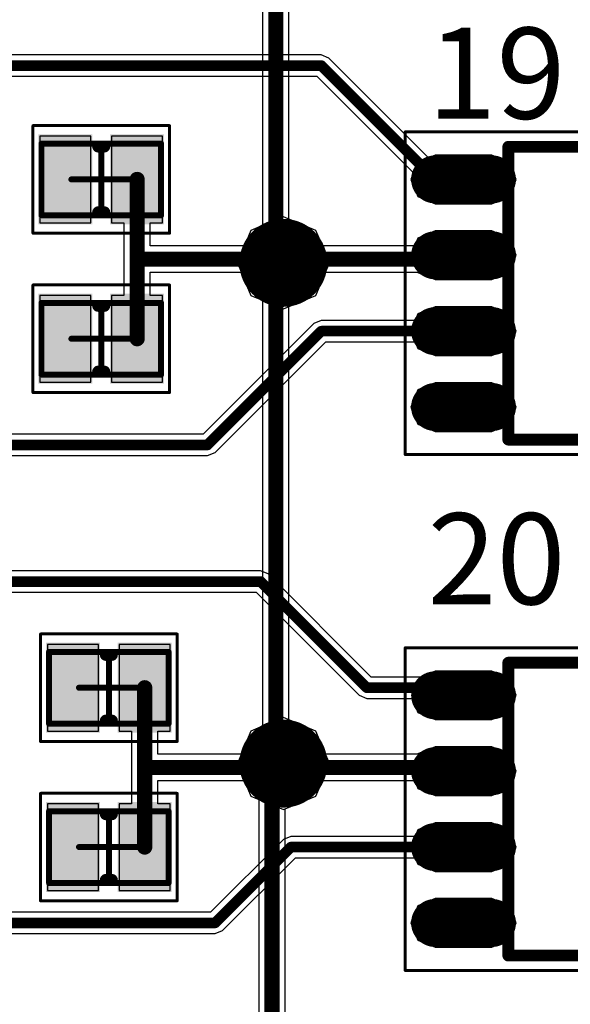
# Model space of a CAD drawing. Units: millimetres. Extents: x 67 to 176, y 11 to 117.
# Drawn here: x 85 to 94, y 58 to 75 of the extents above; entities that cross this region are included whole.
import ezdxf

# ---------------------------------------------------------------- set-up
doc = ezdxf.new("R2010")
doc.units = ezdxf.units.MM
for name, color, linetype in [('BottomLayer', 5, 'Continuous'), ('BottomSolder', 6, 'Continuous'), ('Mechanical13', 56, 'Continuous'), ('Mechanical15', 56, 'Continuous'), ('MultiLayer', 9, 'Continuous'), ('TopLayer', 1, 'Continuous'), ('TopOverlay', 2, 'Continuous'), ('TopPaste', 8, 'Continuous'), ('TopSolder', 216, 'Continuous'), ('ViaHoleLayer', 16, 'Continuous')]:
    doc.layers.add(name, color=color, linetype=linetype)

# ---------------------------------------------------------------- blocks, each defined once
blk = doc.blocks.new('TC4428_27')
at = {"layer": 'Mechanical13', "const_width": 0.1}
for points in [[(-1.95, 2.45), (-1.95, -2.45)], [(1.95, 2.45), (-1.95, 2.45)], [(1.95, 2.45), (1.95, -2.45)], [(1.95, -2.45), (-1.95, -2.45)]]:
    blk.add_lwpolyline(points, dxfattribs=at)
at = {"layer": 'Mechanical13'}
for points, const_width in [([(-1.975, 2.45, 1), (-1.925, 2.45, 1)], 0.05), ([(-1.975, 2.45, 1), (-1.925, 2.45, 1)], 0.05), ([(1.925, 2.45, 1), (1.975, 2.45, 1)], 0.05), ([(1.925, 2.45, 1), (1.975, 2.45, 1)], 0.05), ([(-0.55, 1.55, 1), (-1.55, 1.55, 1)], 0.1), ([(-1.575, 1.55, 1), (-1.525, 1.55, 1)], 0.05), ([(-0.575, 1.55, 1), (-0.525, 1.55, 1)], 0.05), ([(-1.975, -2.45, 1), (-1.925, -2.45, 1)], 0.05), ([(-1.975, -2.45, 1), (-1.925, -2.45, 1)], 0.05), ([(1.925, -2.45, 1), (1.975, -2.45, 1)], 0.05), ([(1.925, -2.45, 1), (1.975, -2.45, 1)], 0.05)]:
    blk.add_lwpolyline(points, format="xyb", close=True, dxfattribs=dict(at, const_width=const_width))
at = {"layer": 'Mechanical15'}
for points, const_width in [([(-3.675, 2.7), (-3.675, -2.7)], 0.05), ([(3.675, 2.7), (-3.675, 2.7)], 0.05), ([(3.675, 2.7), (3.675, -2.7)], 0.05), ([(0, 0.5), (0, -0.5)], 0.1), ([(0.5, 0), (-0.5, 0)], 0.1), ([(3.675, -2.7), (-3.675, -2.7)], 0.05)]:
    blk.add_lwpolyline(points, dxfattribs=dict(at, const_width=const_width))
for points, const_width in [([(-3.687, 2.7, 1), (-3.662, 2.7, 1)], 0.025), ([(-3.687, 2.7, 1), (-3.662, 2.7, 1)], 0.025), ([(3.663, 2.7, 1), (3.688, 2.7, 1)], 0.025), ([(3.663, 2.7, 1), (3.688, 2.7, 1)], 0.025), ([(-0.025, 0.5, 1), (0.025, 0.5, 1)], 0.05), ([(-0.525, 0, 1), (-0.475, 0, 1)], 0.05), ([(0.475, 0, 1), (0.525, 0, 1)], 0.05), ([(-0.025, -0.5, 1), (0.025, -0.5, 1)], 0.05), ([(-3.687, -2.7, 1), (-3.662, -2.7, 1)], 0.025), ([(-3.687, -2.7, 1), (-3.662, -2.7, 1)], 0.025), ([(3.663, -2.7, 1), (3.688, -2.7, 1)], 0.025), ([(3.663, -2.7, 1), (3.688, -2.7, 1)], 0.025)]:
    blk.add_lwpolyline(points, format="xyb", close=True, dxfattribs=dict(at, const_width=const_width))
at = {"layer": 'TopLayer', "const_width": 0.6}
for points in [[(-3.175, 1.905), (-2.225, 1.905)], [(2.225, 1.905), (3.175, 1.905)], [(-3.175, 0.635), (-2.225, 0.635)], [(2.225, 0.635), (3.175, 0.635)], [(-3.175, -0.635), (-2.225, -0.635)], [(2.225, -0.635), (3.175, -0.635)], [(-3.175, -1.905), (-2.225, -1.905)], [(2.225, -1.905), (3.175, -1.905)]]:
    blk.add_lwpolyline(points, dxfattribs=at)
at = {"layer": 'TopLayer', "const_width": 0.3}
for points in [[(-3.325, 1.905, 1), (-3.025, 1.905, 1)], [(-2.375, 1.905, 1), (-2.075, 1.905, 1)], [(2.075, 1.905, 1), (2.375, 1.905, 1)], [(3.025, 1.905, 1), (3.325, 1.905, 1)], [(-3.325, 0.635, 1), (-3.025, 0.635, 1)], [(-2.375, 0.635, 1), (-2.075, 0.635, 1)], [(2.075, 0.635, 1), (2.375, 0.635, 1)], [(3.025, 0.635, 1), (3.325, 0.635, 1)], [(-3.325, -0.635, 1), (-3.025, -0.635, 1)], [(-2.375, -0.635, 1), (-2.075, -0.635, 1)], [(2.075, -0.635, 1), (2.375, -0.635, 1)], [(3.025, -0.635, 1), (3.325, -0.635, 1)], [(-3.325, -1.905, 1), (-3.025, -1.905, 1)], [(-2.375, -1.905, 1), (-2.075, -1.905, 1)], [(2.075, -1.905, 1), (2.375, -1.905, 1)], [(3.025, -1.905, 1), (3.325, -1.905, 1)]]:
    blk.add_lwpolyline(points, format="xyb", close=True, dxfattribs=at)
at = {"layer": 'TopOverlay'}
for points, const_width in [([(-2.575, 2.755, 1), (-2.825, 2.755, 1)], 0.25), ([(-2.887, 2.755, 1), (-2.763, 2.755, 1)], 0.125), ([(-2.637, 2.755, 1), (-2.512, 2.755, 1)], 0.125), ([(-2, 2.45, 1), (-1.9, 2.45, 1)], 0.1), ([(-2, 2.45, 1), (-1.9, 2.45, 1)], 0.1), ([(1.9, 2.45, 1), (2, 2.45, 1)], 0.1), ([(1.9, 2.45, 1), (2, 2.45, 1)], 0.1), ([(-0.65, 1.45, 1), (-1.25, 1.45, 1)], 0.6), ([(-1.4, 1.45, 1), (-1.1, 1.45, 1)], 0.3), ([(-0.8, 1.45, 1), (-0.5, 1.45, 1)], 0.3), ([(-2, -2.45, 1), (-1.9, -2.45, 1)], 0.1), ([(-2, -2.45, 1), (-1.9, -2.45, 1)], 0.1), ([(1.9, -2.45, 1), (2, -2.45, 1)], 0.1), ([(1.9, -2.45, 1), (2, -2.45, 1)], 0.1)]:
    blk.add_lwpolyline(points, format="xyb", close=True, dxfattribs=dict(at, const_width=const_width))
at = {"layer": 'TopOverlay', "const_width": 0.2}
for points in [[(-1.95, 2.45), (-1.95, -2.45)], [(1.95, 2.45), (-1.95, 2.45)], [(1.95, 2.45), (1.95, -2.45)], [(1.95, -2.45), (-1.95, -2.45)]]:
    blk.add_lwpolyline(points, dxfattribs=at)
at = {"layer": 'TopPaste', "const_width": 0.6}
for points in [[(-3.175, 1.905), (-2.225, 1.905)], [(2.225, 1.905), (3.175, 1.905)], [(-3.175, 0.635), (-2.225, 0.635)], [(2.225, 0.635), (3.175, 0.635)], [(-3.175, -0.635), (-2.225, -0.635)], [(2.225, -0.635), (3.175, -0.635)], [(-3.175, -1.905), (-2.225, -1.905)], [(2.225, -1.905), (3.175, -1.905)]]:
    blk.add_lwpolyline(points, dxfattribs=at)
at = {"layer": 'TopPaste', "const_width": 0.3}
for points in [[(-3.325, 1.905, 1), (-3.025, 1.905, 1)], [(-2.375, 1.905, 1), (-2.075, 1.905, 1)], [(2.075, 1.905, 1), (2.375, 1.905, 1)], [(3.025, 1.905, 1), (3.325, 1.905, 1)], [(-3.325, 0.635, 1), (-3.025, 0.635, 1)], [(-2.375, 0.635, 1), (-2.075, 0.635, 1)], [(2.075, 0.635, 1), (2.375, 0.635, 1)], [(3.025, 0.635, 1), (3.325, 0.635, 1)], [(-3.325, -0.635, 1), (-3.025, -0.635, 1)], [(-2.375, -0.635, 1), (-2.075, -0.635, 1)], [(2.075, -0.635, 1), (2.375, -0.635, 1)], [(3.025, -0.635, 1), (3.325, -0.635, 1)], [(-3.325, -1.905, 1), (-3.025, -1.905, 1)], [(-2.375, -1.905, 1), (-2.075, -1.905, 1)], [(2.075, -1.905, 1), (2.375, -1.905, 1)], [(3.025, -1.905, 1), (3.325, -1.905, 1)]]:
    blk.add_lwpolyline(points, format="xyb", close=True, dxfattribs=at)
at = {"layer": 'TopSolder', "const_width": 0.803}
for points in [[(-3.175, 1.905), (-2.225, 1.905)], [(2.225, 1.905), (3.175, 1.905)], [(-3.175, 0.635), (-2.225, 0.635)], [(2.225, 0.635), (3.175, 0.635)], [(-3.175, -0.635), (-2.225, -0.635)], [(2.225, -0.635), (3.175, -0.635)], [(-3.175, -1.905), (-2.225, -1.905)], [(2.225, -1.905), (3.175, -1.905)]]:
    blk.add_lwpolyline(points, dxfattribs=at)
at = {"layer": 'TopSolder', "const_width": 0.402}
for points in [[(-3.376, 1.905, 1), (-2.974, 1.905, 1)], [(-2.426, 1.905, 1), (-2.024, 1.905, 1)], [(2.024, 1.905, 1), (2.426, 1.905, 1)], [(2.974, 1.905, 1), (3.376, 1.905, 1)], [(-3.376, 0.635, 1), (-2.974, 0.635, 1)], [(-2.426, 0.635, 1), (-2.024, 0.635, 1)], [(2.024, 0.635, 1), (2.426, 0.635, 1)], [(2.974, 0.635, 1), (3.376, 0.635, 1)], [(-3.376, -0.635, 1), (-2.974, -0.635, 1)], [(-2.426, -0.635, 1), (-2.024, -0.635, 1)], [(2.024, -0.635, 1), (2.426, -0.635, 1)], [(2.974, -0.635, 1), (3.376, -0.635, 1)], [(-3.376, -1.905, 1), (-2.974, -1.905, 1)], [(-2.426, -1.905, 1), (-2.024, -1.905, 1)], [(2.024, -1.905, 1), (2.426, -1.905, 1)], [(2.974, -1.905, 1), (3.376, -1.905, 1)]]:
    blk.add_lwpolyline(points, format="xyb", close=True, dxfattribs=at)
blk = doc.blocks.new('TC4428_30')
at = {"layer": 'Mechanical13', "const_width": 0.1}
for points in [[(-1.95, 2.45), (-1.95, -2.45)], [(1.95, 2.45), (-1.95, 2.45)], [(1.95, 2.45), (1.95, -2.45)], [(1.95, -2.45), (-1.95, -2.45)]]:
    blk.add_lwpolyline(points, dxfattribs=at)
at = {"layer": 'Mechanical13'}
for points, const_width in [([(-1.975, 2.45, 1), (-1.925, 2.45, 1)], 0.05), ([(-1.975, 2.45, 1), (-1.925, 2.45, 1)], 0.05), ([(1.925, 2.45, 1), (1.975, 2.45, 1)], 0.05), ([(1.925, 2.45, 1), (1.975, 2.45, 1)], 0.05), ([(-0.55, 1.55, 1), (-1.55, 1.55, 1)], 0.1), ([(-1.575, 1.55, 1), (-1.525, 1.55, 1)], 0.05), ([(-0.575, 1.55, 1), (-0.525, 1.55, 1)], 0.05), ([(-1.975, -2.45, 1), (-1.925, -2.45, 1)], 0.05), ([(-1.975, -2.45, 1), (-1.925, -2.45, 1)], 0.05), ([(1.925, -2.45, 1), (1.975, -2.45, 1)], 0.05), ([(1.925, -2.45, 1), (1.975, -2.45, 1)], 0.05)]:
    blk.add_lwpolyline(points, format="xyb", close=True, dxfattribs=dict(at, const_width=const_width))
at = {"layer": 'Mechanical15'}
for points, const_width in [([(-3.675, 2.7), (-3.675, -2.7)], 0.05), ([(3.675, 2.7), (-3.675, 2.7)], 0.05), ([(3.675, 2.7), (3.675, -2.7)], 0.05), ([(0, 0.5), (0, -0.5)], 0.1), ([(0.5, 0), (-0.5, 0)], 0.1), ([(3.675, -2.7), (-3.675, -2.7)], 0.05)]:
    blk.add_lwpolyline(points, dxfattribs=dict(at, const_width=const_width))
for points, const_width in [([(-3.687, 2.7, 1), (-3.662, 2.7, 1)], 0.025), ([(-3.687, 2.7, 1), (-3.662, 2.7, 1)], 0.025), ([(3.663, 2.7, 1), (3.688, 2.7, 1)], 0.025), ([(3.663, 2.7, 1), (3.688, 2.7, 1)], 0.025), ([(-0.025, 0.5, 1), (0.025, 0.5, 1)], 0.05), ([(-0.525, 0, 1), (-0.475, 0, 1)], 0.05), ([(0.475, 0, 1), (0.525, 0, 1)], 0.05), ([(-0.025, -0.5, 1), (0.025, -0.5, 1)], 0.05), ([(-3.687, -2.7, 1), (-3.662, -2.7, 1)], 0.025), ([(-3.687, -2.7, 1), (-3.662, -2.7, 1)], 0.025), ([(3.663, -2.7, 1), (3.688, -2.7, 1)], 0.025), ([(3.663, -2.7, 1), (3.688, -2.7, 1)], 0.025)]:
    blk.add_lwpolyline(points, format="xyb", close=True, dxfattribs=dict(at, const_width=const_width))
at = {"layer": 'TopLayer', "const_width": 0.6}
for points in [[(-3.175, 1.905), (-2.225, 1.905)], [(2.225, 1.905), (3.175, 1.905)], [(-3.175, 0.635), (-2.225, 0.635)], [(2.225, 0.635), (3.175, 0.635)], [(-3.175, -0.635), (-2.225, -0.635)], [(2.225, -0.635), (3.175, -0.635)], [(-3.175, -1.905), (-2.225, -1.905)], [(2.225, -1.905), (3.175, -1.905)]]:
    blk.add_lwpolyline(points, dxfattribs=at)
at = {"layer": 'TopLayer', "const_width": 0.3}
for points in [[(-3.325, 1.905, 1), (-3.025, 1.905, 1)], [(-2.375, 1.905, 1), (-2.075, 1.905, 1)], [(2.075, 1.905, 1), (2.375, 1.905, 1)], [(3.025, 1.905, 1), (3.325, 1.905, 1)], [(-3.325, 0.635, 1), (-3.025, 0.635, 1)], [(-2.375, 0.635, 1), (-2.075, 0.635, 1)], [(2.075, 0.635, 1), (2.375, 0.635, 1)], [(3.025, 0.635, 1), (3.325, 0.635, 1)], [(-3.325, -0.635, 1), (-3.025, -0.635, 1)], [(-2.375, -0.635, 1), (-2.075, -0.635, 1)], [(2.075, -0.635, 1), (2.375, -0.635, 1)], [(3.025, -0.635, 1), (3.325, -0.635, 1)], [(-3.325, -1.905, 1), (-3.025, -1.905, 1)], [(-2.375, -1.905, 1), (-2.075, -1.905, 1)], [(2.075, -1.905, 1), (2.375, -1.905, 1)], [(3.025, -1.905, 1), (3.325, -1.905, 1)]]:
    blk.add_lwpolyline(points, format="xyb", close=True, dxfattribs=at)
at = {"layer": 'TopOverlay'}
for points, const_width in [([(-2.575, 2.755, 1), (-2.825, 2.755, 1)], 0.25), ([(-2.887, 2.755, 1), (-2.763, 2.755, 1)], 0.125), ([(-2.637, 2.755, 1), (-2.512, 2.755, 1)], 0.125), ([(-2, 2.45, 1), (-1.9, 2.45, 1)], 0.1), ([(-2, 2.45, 1), (-1.9, 2.45, 1)], 0.1), ([(1.9, 2.45, 1), (2, 2.45, 1)], 0.1), ([(1.9, 2.45, 1), (2, 2.45, 1)], 0.1), ([(-0.65, 1.45, 1), (-1.25, 1.45, 1)], 0.6), ([(-1.4, 1.45, 1), (-1.1, 1.45, 1)], 0.3), ([(-0.8, 1.45, 1), (-0.5, 1.45, 1)], 0.3), ([(-2, -2.45, 1), (-1.9, -2.45, 1)], 0.1), ([(-2, -2.45, 1), (-1.9, -2.45, 1)], 0.1), ([(1.9, -2.45, 1), (2, -2.45, 1)], 0.1), ([(1.9, -2.45, 1), (2, -2.45, 1)], 0.1)]:
    blk.add_lwpolyline(points, format="xyb", close=True, dxfattribs=dict(at, const_width=const_width))
at = {"layer": 'TopOverlay', "const_width": 0.2}
for points in [[(-1.95, 2.45), (-1.95, -2.45)], [(1.95, 2.45), (-1.95, 2.45)], [(1.95, 2.45), (1.95, -2.45)], [(1.95, -2.45), (-1.95, -2.45)]]:
    blk.add_lwpolyline(points, dxfattribs=at)
at = {"layer": 'TopPaste', "const_width": 0.6}
for points in [[(-3.175, 1.905), (-2.225, 1.905)], [(2.225, 1.905), (3.175, 1.905)], [(-3.175, 0.635), (-2.225, 0.635)], [(2.225, 0.635), (3.175, 0.635)], [(-3.175, -0.635), (-2.225, -0.635)], [(2.225, -0.635), (3.175, -0.635)], [(-3.175, -1.905), (-2.225, -1.905)], [(2.225, -1.905), (3.175, -1.905)]]:
    blk.add_lwpolyline(points, dxfattribs=at)
at = {"layer": 'TopPaste', "const_width": 0.3}
for points in [[(-3.325, 1.905, 1), (-3.025, 1.905, 1)], [(-2.375, 1.905, 1), (-2.075, 1.905, 1)], [(2.075, 1.905, 1), (2.375, 1.905, 1)], [(3.025, 1.905, 1), (3.325, 1.905, 1)], [(-3.325, 0.635, 1), (-3.025, 0.635, 1)], [(-2.375, 0.635, 1), (-2.075, 0.635, 1)], [(2.075, 0.635, 1), (2.375, 0.635, 1)], [(3.025, 0.635, 1), (3.325, 0.635, 1)], [(-3.325, -0.635, 1), (-3.025, -0.635, 1)], [(-2.375, -0.635, 1), (-2.075, -0.635, 1)], [(2.075, -0.635, 1), (2.375, -0.635, 1)], [(3.025, -0.635, 1), (3.325, -0.635, 1)], [(-3.325, -1.905, 1), (-3.025, -1.905, 1)], [(-2.375, -1.905, 1), (-2.075, -1.905, 1)], [(2.075, -1.905, 1), (2.375, -1.905, 1)], [(3.025, -1.905, 1), (3.325, -1.905, 1)]]:
    blk.add_lwpolyline(points, format="xyb", close=True, dxfattribs=at)
at = {"layer": 'TopSolder', "const_width": 0.803}
for points in [[(-3.175, 1.905), (-2.225, 1.905)], [(2.225, 1.905), (3.175, 1.905)], [(-3.175, 0.635), (-2.225, 0.635)], [(2.225, 0.635), (3.175, 0.635)], [(-3.175, -0.635), (-2.225, -0.635)], [(2.225, -0.635), (3.175, -0.635)], [(-3.175, -1.905), (-2.225, -1.905)], [(2.225, -1.905), (3.175, -1.905)]]:
    blk.add_lwpolyline(points, dxfattribs=at)
at = {"layer": 'TopSolder', "const_width": 0.402}
for points in [[(-3.376, 1.905, 1), (-2.974, 1.905, 1)], [(-2.426, 1.905, 1), (-2.024, 1.905, 1)], [(2.024, 1.905, 1), (2.426, 1.905, 1)], [(2.974, 1.905, 1), (3.376, 1.905, 1)], [(-3.376, 0.635, 1), (-2.974, 0.635, 1)], [(-2.426, 0.635, 1), (-2.024, 0.635, 1)], [(2.024, 0.635, 1), (2.426, 0.635, 1)], [(2.974, 0.635, 1), (3.376, 0.635, 1)], [(-3.376, -0.635, 1), (-2.974, -0.635, 1)], [(-2.426, -0.635, 1), (-2.024, -0.635, 1)], [(2.024, -0.635, 1), (2.426, -0.635, 1)], [(2.974, -0.635, 1), (3.376, -0.635, 1)], [(-3.376, -1.905, 1), (-2.974, -1.905, 1)], [(-2.426, -1.905, 1), (-2.024, -1.905, 1)], [(2.024, -1.905, 1), (2.426, -1.905, 1)], [(2.974, -1.905, 1), (3.376, -1.905, 1)]]:
    blk.add_lwpolyline(points, format="xyb", close=True, dxfattribs=at)
blk = doc.blocks.new('C___2P__SM127P600_8N_64')
at = {"layer": 'Mechanical13', "const_width": 0.1}
for points in [[(-1, -0.6), (-1, 0.6)], [(-1, 0.6), (1, 0.6)], [(1, -0.6), (1, 0.6)], [(-1, -0.6), (1, -0.6)]]:
    blk.add_lwpolyline(points, dxfattribs=at)
at = {"layer": 'Mechanical13', "const_width": 0.05}
for points in [[(-1.025, 0.6, 1), (-0.975, 0.6, 1)], [(-1.025, 0.6, 1), (-0.975, 0.6, 1)], [(0.975, 0.6, 1), (1.025, 0.6, 1)], [(0.975, 0.6, 1), (1.025, 0.6, 1)], [(-1.025, -0.6, 1), (-0.975, -0.6, 1)], [(-1.025, -0.6, 1), (-0.975, -0.6, 1)], [(0.975, -0.6, 1), (1.025, -0.6, 1)], [(0.975, -0.6, 1), (1.025, -0.6, 1)]]:
    blk.add_lwpolyline(points, format="xyb", close=True, dxfattribs=at)
at = {"layer": 'Mechanical15'}
for points, const_width in [([(-1.143, -0.9), (-1.143, 0.9)], 0.05), ([(-1.143, 0.9), (1.143, 0.9)], 0.05), ([(1.143, -0.9), (1.143, 0.9)], 0.05), ([(0, -0.5), (0, 0.5)], 0.1), ([(-0.5, 0), (0.5, 0)], 0.1), ([(-1.143, -0.9), (1.143, -0.9)], 0.05)]:
    blk.add_lwpolyline(points, dxfattribs=dict(at, const_width=const_width))
for points, const_width in [([(-1.155, 0.9, 1), (-1.131, 0.9, 1)], 0.025), ([(-1.155, 0.9, 1), (-1.131, 0.9, 1)], 0.025), ([(1.131, 0.9, 1), (1.155, 0.9, 1)], 0.025), ([(1.131, 0.9, 1), (1.155, 0.9, 1)], 0.025), ([(-0.025, 0.5, 1), (0.025, 0.5, 1)], 0.05), ([(-0.525, 0, 1), (-0.475, 0, 1)], 0.05), ([(0.475, 0, 1), (0.525, 0, 1)], 0.05), ([(-0.025, -0.5, 1), (0.025, -0.5, 1)], 0.05), ([(-1.155, -0.9, 1), (-1.131, -0.9, 1)], 0.025), ([(-1.155, -0.9, 1), (-1.131, -0.9, 1)], 0.025), ([(1.131, -0.9, 1), (1.155, -0.9, 1)], 0.025), ([(1.131, -0.9, 1), (1.155, -0.9, 1)], 0.025)]:
    blk.add_lwpolyline(points, format="xyb", close=True, dxfattribs=dict(at, const_width=const_width))
at = {"layer": 'TopLayer'}
for points in [[(-0.25, -0.65), (-0.25, 0.65), (-0.95, -0.65), (-0.95, 0.65)], [(0.95, -0.65), (0.95, 0.65), (0.25, -0.65), (0.25, 0.65)]]:
    blk.add_solid(points, dxfattribs=at)
at = {"layer": 'TopOverlay', "const_width": 0.2}
for points in [[(-0.05, 0.55), (0.05, 0.55)], [(-0.05, -0.55), (0.05, -0.55)]]:
    blk.add_lwpolyline(points, dxfattribs=at)
at = {"layer": 'TopOverlay', "const_width": 0.1}
for points in [[(-0.1, 0.55, 1), (0, 0.55, 1)], [(0, 0.55, 1), (0.1, 0.55, 1)], [(-0.1, -0.55, 1), (0, -0.55, 1)], [(0, -0.55, 1), (0.1, -0.55, 1)]]:
    blk.add_lwpolyline(points, format="xyb", close=True, dxfattribs=at)
at = {"layer": 'TopPaste'}
for points in [[(-0.25, -0.65), (-0.25, 0.65), (-0.95, -0.65), (-0.95, 0.65)], [(0.95, -0.65), (0.95, 0.65), (0.25, -0.65), (0.25, 0.65)]]:
    blk.add_solid(points, dxfattribs=at)
at = {"layer": 'TopSolder'}
for points in [[(-0.148, -0.752), (-0.148, 0.752), (-1.052, -0.752), (-1.052, 0.752)], [(1.052, -0.752), (1.052, 0.752), (0.148, -0.752), (0.148, 0.752)]]:
    blk.add_solid(points, dxfattribs=at)
blk = doc.blocks.new('C___2P__SM127P600_8N_65')
at = {"layer": 'Mechanical13', "const_width": 0.1}
for points in [[(-1, -0.6), (-1, 0.6)], [(-1, 0.6), (1, 0.6)], [(1, -0.6), (1, 0.6)], [(-1, -0.6), (1, -0.6)]]:
    blk.add_lwpolyline(points, dxfattribs=at)
at = {"layer": 'Mechanical13', "const_width": 0.05}
for points in [[(-1.025, 0.6, 1), (-0.975, 0.6, 1)], [(-1.025, 0.6, 1), (-0.975, 0.6, 1)], [(0.975, 0.6, 1), (1.025, 0.6, 1)], [(0.975, 0.6, 1), (1.025, 0.6, 1)], [(-1.025, -0.6, 1), (-0.975, -0.6, 1)], [(-1.025, -0.6, 1), (-0.975, -0.6, 1)], [(0.975, -0.6, 1), (1.025, -0.6, 1)], [(0.975, -0.6, 1), (1.025, -0.6, 1)]]:
    blk.add_lwpolyline(points, format="xyb", close=True, dxfattribs=at)
at = {"layer": 'Mechanical15'}
for points, const_width in [([(-1.143, -0.9), (-1.143, 0.9)], 0.05), ([(-1.143, 0.9), (1.143, 0.9)], 0.05), ([(1.143, -0.9), (1.143, 0.9)], 0.05), ([(0, -0.5), (0, 0.5)], 0.1), ([(-0.5, 0), (0.5, 0)], 0.1), ([(-1.143, -0.9), (1.143, -0.9)], 0.05)]:
    blk.add_lwpolyline(points, dxfattribs=dict(at, const_width=const_width))
for points, const_width in [([(-1.155, 0.9, 1), (-1.131, 0.9, 1)], 0.025), ([(-1.155, 0.9, 1), (-1.131, 0.9, 1)], 0.025), ([(1.131, 0.9, 1), (1.155, 0.9, 1)], 0.025), ([(1.131, 0.9, 1), (1.155, 0.9, 1)], 0.025), ([(-0.025, 0.5, 1), (0.025, 0.5, 1)], 0.05), ([(-0.525, 0, 1), (-0.475, 0, 1)], 0.05), ([(0.475, 0, 1), (0.525, 0, 1)], 0.05), ([(-0.025, -0.5, 1), (0.025, -0.5, 1)], 0.05), ([(-1.155, -0.9, 1), (-1.131, -0.9, 1)], 0.025), ([(-1.155, -0.9, 1), (-1.131, -0.9, 1)], 0.025), ([(1.131, -0.9, 1), (1.155, -0.9, 1)], 0.025), ([(1.131, -0.9, 1), (1.155, -0.9, 1)], 0.025)]:
    blk.add_lwpolyline(points, format="xyb", close=True, dxfattribs=dict(at, const_width=const_width))
at = {"layer": 'TopLayer'}
for points in [[(-0.25, -0.65), (-0.25, 0.65), (-0.95, -0.65), (-0.95, 0.65)], [(0.95, -0.65), (0.95, 0.65), (0.25, -0.65), (0.25, 0.65)]]:
    blk.add_solid(points, dxfattribs=at)
at = {"layer": 'TopOverlay', "const_width": 0.2}
for points in [[(-0.05, 0.55), (0.05, 0.55)], [(-0.05, -0.55), (0.05, -0.55)]]:
    blk.add_lwpolyline(points, dxfattribs=at)
at = {"layer": 'TopOverlay', "const_width": 0.1}
for points in [[(-0.1, 0.55, 1), (0, 0.55, 1)], [(0, 0.55, 1), (0.1, 0.55, 1)], [(-0.1, -0.55, 1), (0, -0.55, 1)], [(0, -0.55, 1), (0.1, -0.55, 1)]]:
    blk.add_lwpolyline(points, format="xyb", close=True, dxfattribs=at)
at = {"layer": 'TopPaste'}
for points in [[(-0.25, -0.65), (-0.25, 0.65), (-0.95, -0.65), (-0.95, 0.65)], [(0.95, -0.65), (0.95, 0.65), (0.25, -0.65), (0.25, 0.65)]]:
    blk.add_solid(points, dxfattribs=at)
at = {"layer": 'TopSolder'}
for points in [[(-0.148, -0.752), (-0.148, 0.752), (-1.052, -0.752), (-1.052, 0.752)], [(1.052, -0.752), (1.052, 0.752), (0.148, -0.752), (0.148, 0.752)]]:
    blk.add_solid(points, dxfattribs=at)
blk = doc.blocks.new('C___2P__SM127P600_8N_71')
at = {"layer": 'Mechanical13', "const_width": 0.1}
for points in [[(-1, -0.6), (-1, 0.6)], [(-1, 0.6), (1, 0.6)], [(1, -0.6), (1, 0.6)], [(-1, -0.6), (1, -0.6)]]:
    blk.add_lwpolyline(points, dxfattribs=at)
at = {"layer": 'Mechanical13', "const_width": 0.05}
for points in [[(-1.025, 0.6, 1), (-0.975, 0.6, 1)], [(-1.025, 0.6, 1), (-0.975, 0.6, 1)], [(0.975, 0.6, 1), (1.025, 0.6, 1)], [(0.975, 0.6, 1), (1.025, 0.6, 1)], [(-1.025, -0.6, 1), (-0.975, -0.6, 1)], [(-1.025, -0.6, 1), (-0.975, -0.6, 1)], [(0.975, -0.6, 1), (1.025, -0.6, 1)], [(0.975, -0.6, 1), (1.025, -0.6, 1)]]:
    blk.add_lwpolyline(points, format="xyb", close=True, dxfattribs=at)
at = {"layer": 'Mechanical15'}
for points, const_width in [([(-1.143, -0.9), (-1.143, 0.9)], 0.05), ([(-1.143, 0.9), (1.143, 0.9)], 0.05), ([(1.143, -0.9), (1.143, 0.9)], 0.05), ([(0, -0.5), (0, 0.5)], 0.1), ([(-0.5, 0), (0.5, 0)], 0.1), ([(-1.143, -0.9), (1.143, -0.9)], 0.05)]:
    blk.add_lwpolyline(points, dxfattribs=dict(at, const_width=const_width))
for points, const_width in [([(-1.155, 0.9, 1), (-1.131, 0.9, 1)], 0.025), ([(-1.155, 0.9, 1), (-1.131, 0.9, 1)], 0.025), ([(1.131, 0.9, 1), (1.155, 0.9, 1)], 0.025), ([(1.131, 0.9, 1), (1.155, 0.9, 1)], 0.025), ([(-0.025, 0.5, 1), (0.025, 0.5, 1)], 0.05), ([(-0.525, 0, 1), (-0.475, 0, 1)], 0.05), ([(0.475, 0, 1), (0.525, 0, 1)], 0.05), ([(-0.025, -0.5, 1), (0.025, -0.5, 1)], 0.05), ([(-1.155, -0.9, 1), (-1.131, -0.9, 1)], 0.025), ([(-1.155, -0.9, 1), (-1.131, -0.9, 1)], 0.025), ([(1.131, -0.9, 1), (1.155, -0.9, 1)], 0.025), ([(1.131, -0.9, 1), (1.155, -0.9, 1)], 0.025)]:
    blk.add_lwpolyline(points, format="xyb", close=True, dxfattribs=dict(at, const_width=const_width))
at = {"layer": 'TopLayer'}
for points in [[(-0.25, -0.65), (-0.25, 0.65), (-0.95, -0.65), (-0.95, 0.65)], [(0.95, -0.65), (0.95, 0.65), (0.25, -0.65), (0.25, 0.65)]]:
    blk.add_solid(points, dxfattribs=at)
at = {"layer": 'TopOverlay', "const_width": 0.2}
for points in [[(-0.05, 0.55), (0.05, 0.55)], [(-0.05, -0.55), (0.05, -0.55)]]:
    blk.add_lwpolyline(points, dxfattribs=at)
at = {"layer": 'TopOverlay', "const_width": 0.1}
for points in [[(-0.1, 0.55, 1), (0, 0.55, 1)], [(0, 0.55, 1), (0.1, 0.55, 1)], [(-0.1, -0.55, 1), (0, -0.55, 1)], [(0, -0.55, 1), (0.1, -0.55, 1)]]:
    blk.add_lwpolyline(points, format="xyb", close=True, dxfattribs=at)
at = {"layer": 'TopPaste'}
for points in [[(-0.25, -0.65), (-0.25, 0.65), (-0.95, -0.65), (-0.95, 0.65)], [(0.95, -0.65), (0.95, 0.65), (0.25, -0.65), (0.25, 0.65)]]:
    blk.add_solid(points, dxfattribs=at)
at = {"layer": 'TopSolder'}
for points in [[(-0.148, -0.752), (-0.148, 0.752), (-1.052, -0.752), (-1.052, 0.752)], [(1.052, -0.752), (1.052, 0.752), (0.148, -0.752), (0.148, 0.752)]]:
    blk.add_solid(points, dxfattribs=at)
blk = doc.blocks.new('C___2P__SM127P600_8N_73')
at = {"layer": 'Mechanical13', "const_width": 0.1}
for points in [[(-1, -0.6), (-1, 0.6)], [(-1, 0.6), (1, 0.6)], [(1, -0.6), (1, 0.6)], [(-1, -0.6), (1, -0.6)]]:
    blk.add_lwpolyline(points, dxfattribs=at)
at = {"layer": 'Mechanical13', "const_width": 0.05}
for points in [[(-1.025, 0.6, 1), (-0.975, 0.6, 1)], [(-1.025, 0.6, 1), (-0.975, 0.6, 1)], [(0.975, 0.6, 1), (1.025, 0.6, 1)], [(0.975, 0.6, 1), (1.025, 0.6, 1)], [(-1.025, -0.6, 1), (-0.975, -0.6, 1)], [(-1.025, -0.6, 1), (-0.975, -0.6, 1)], [(0.975, -0.6, 1), (1.025, -0.6, 1)], [(0.975, -0.6, 1), (1.025, -0.6, 1)]]:
    blk.add_lwpolyline(points, format="xyb", close=True, dxfattribs=at)
at = {"layer": 'Mechanical15'}
for points, const_width in [([(-1.143, -0.9), (-1.143, 0.9)], 0.05), ([(-1.143, 0.9), (1.143, 0.9)], 0.05), ([(1.143, -0.9), (1.143, 0.9)], 0.05), ([(0, -0.5), (0, 0.5)], 0.1), ([(-0.5, 0), (0.5, 0)], 0.1), ([(-1.143, -0.9), (1.143, -0.9)], 0.05)]:
    blk.add_lwpolyline(points, dxfattribs=dict(at, const_width=const_width))
for points, const_width in [([(-1.155, 0.9, 1), (-1.131, 0.9, 1)], 0.025), ([(-1.155, 0.9, 1), (-1.131, 0.9, 1)], 0.025), ([(1.131, 0.9, 1), (1.155, 0.9, 1)], 0.025), ([(1.131, 0.9, 1), (1.155, 0.9, 1)], 0.025), ([(-0.025, 0.5, 1), (0.025, 0.5, 1)], 0.05), ([(-0.525, 0, 1), (-0.475, 0, 1)], 0.05), ([(0.475, 0, 1), (0.525, 0, 1)], 0.05), ([(-0.025, -0.5, 1), (0.025, -0.5, 1)], 0.05), ([(-1.155, -0.9, 1), (-1.131, -0.9, 1)], 0.025), ([(-1.155, -0.9, 1), (-1.131, -0.9, 1)], 0.025), ([(1.131, -0.9, 1), (1.155, -0.9, 1)], 0.025), ([(1.131, -0.9, 1), (1.155, -0.9, 1)], 0.025)]:
    blk.add_lwpolyline(points, format="xyb", close=True, dxfattribs=dict(at, const_width=const_width))
at = {"layer": 'TopLayer'}
for points in [[(-0.25, -0.65), (-0.25, 0.65), (-0.95, -0.65), (-0.95, 0.65)], [(0.95, -0.65), (0.95, 0.65), (0.25, -0.65), (0.25, 0.65)]]:
    blk.add_solid(points, dxfattribs=at)
at = {"layer": 'TopOverlay', "const_width": 0.2}
for points in [[(-0.05, 0.55), (0.05, 0.55)], [(-0.05, -0.55), (0.05, -0.55)]]:
    blk.add_lwpolyline(points, dxfattribs=at)
at = {"layer": 'TopOverlay', "const_width": 0.1}
for points in [[(-0.1, 0.55, 1), (0, 0.55, 1)], [(0, 0.55, 1), (0.1, 0.55, 1)], [(-0.1, -0.55, 1), (0, -0.55, 1)], [(0, -0.55, 1), (0.1, -0.55, 1)]]:
    blk.add_lwpolyline(points, format="xyb", close=True, dxfattribs=at)
at = {"layer": 'TopPaste'}
for points in [[(-0.25, -0.65), (-0.25, 0.65), (-0.95, -0.65), (-0.95, 0.65)], [(0.95, -0.65), (0.95, 0.65), (0.25, -0.65), (0.25, 0.65)]]:
    blk.add_solid(points, dxfattribs=at)
at = {"layer": 'TopSolder'}
for points in [[(-0.148, -0.752), (-0.148, 0.752), (-1.052, -0.752), (-1.052, 0.752)], [(1.052, -0.752), (1.052, 0.752), (0.148, -0.752), (0.148, 0.752)]]:
    blk.add_solid(points, dxfattribs=at)

msp = doc.modelspace()

# ---------------------------------------------------------------- linework, layer by layer
at = {"layer": 'BottomLayer'}
for p, q in [((89.315, 77.606), (89.315, 71.111)), ((89.755, 71.216), (89.755, 77.501)), ((90.206, 71.029), (89.755, 71.216)), ((89.315, 71.111), (89.118, 71.029)), ((89.118, 71.029), (88.892, 70.485)), ((90.432, 70.485), (90.206, 71.029)), ((88.892, 70.485), (89.118, 69.941)), ((90.206, 69.941), (90.432, 70.485)), ((89.118, 69.941), (89.315, 69.859)), ((89.755, 69.754), (90.206, 69.941)), ((89.315, 69.859), (89.315, 62.729)), ((89.755, 62.834), (89.755, 69.754)), ((90.206, 62.647), (89.755, 62.834)), ((89.118, 62.647), (88.892, 62.103)), ((89.315, 62.729), (89.118, 62.647)), ((90.432, 62.103), (90.206, 62.647)), ((88.892, 62.103), (89.118, 61.559)), ((90.206, 61.559), (90.432, 62.103)), ((89.118, 61.559), (89.252, 61.503)), ((89.252, 61.503), (89.252, 54.448)), ((89.691, 61.345), (90.206, 61.559)), ((89.691, 54.606), (89.691, 61.345))]:
    msp.add_line(p, q, dxfattribs=at)
at = {"layer": 'BottomLayer', "const_width": 0.254}
for points in [[(89.535, 62.103), (89.535, 78.232)], [(89.471, 53.911), (89.471, 62.039)]]:
    msp.add_lwpolyline(points, dxfattribs=at)
at = {"layer": 'BottomLayer'}
for points, const_width in [([(89.344, 70.485, 1), (89.98, 70.485, 1)], 0.635), ([(89.344, 62.103, 1), (89.98, 62.103, 1)], 0.635), ([(89.408, 62.039, 1), (89.535, 62.039, 1)], 0.127), ([(89.471, 62.103, 1), (89.598, 62.103, 1)], 0.127)]:
    msp.add_lwpolyline(points, format="xyb", close=True, dxfattribs=dict(at, const_width=const_width))
at = {"layer": 'BottomSolder', "const_width": 0.737}
for points in [[(89.294, 70.485, 1), (90.03, 70.485, 1)], [(89.294, 62.103, 1), (90.03, 62.103, 1)]]:
    msp.add_lwpolyline(points, format="xyb", close=True, dxfattribs=at)
at = {"layer": 'MultiLayer', "const_width": 0.635}
for points in [[(89.344, 70.485, 1), (89.98, 70.485, 1)], [(89.344, 62.103, 1), (89.98, 62.103, 1)]]:
    msp.add_lwpolyline(points, format="xyb", close=True, dxfattribs=at)
at = {"layer": 'TopLayer'}
for p, q in [((90.297, 73.966), (76.35, 73.966)), ((90.423, 73.913), (90.297, 73.966)), ((92.093, 72.244), (90.423, 73.913)), ((76.35, 73.608), (90.223, 73.608)), ((90.223, 73.608), (91.84, 71.991)), ((86.44, 72.608), (85.588, 72.608)), ((85.588, 72.608), (85.588, 71.156)), ((86.44, 71.156), (86.44, 72.608)), ((87.64, 72.608), (86.788, 72.608)), ((86.788, 72.608), (86.788, 71.156)), ((87.64, 71.156), (87.64, 72.608)), ((92.202, 72.289), (92.093, 72.244)), ((93.152, 72.289), (92.202, 72.289)), ((93.44, 72.17), (93.152, 72.289)), ((93.559, 71.882), (93.44, 72.17)), ((91.84, 71.991), (91.795, 71.882)), ((91.795, 71.882), (91.914, 71.594)), ((93.44, 71.594), (93.559, 71.882)), ((91.914, 71.594), (92.202, 71.475)), ((93.152, 71.475), (93.44, 71.594)), ((92.202, 71.475), (93.152, 71.475)), ((89.662, 71.255), (89.118, 71.029)), ((90.206, 71.029), (89.662, 71.255)), ((85.588, 71.156), (86.44, 71.156)), ((86.788, 71.156), (86.994, 71.156)), ((86.994, 71.156), (86.994, 69.941)), ((87.434, 70.768), (87.434, 71.156)), ((87.434, 71.156), (87.64, 71.156)), ((89.118, 71.029), (89.01, 70.768)), ((90.314, 70.768), (90.206, 71.029)), ((91.914, 70.9), (91.86, 70.768)), ((92.202, 71.019), (91.914, 70.9)), ((93.152, 71.019), (92.202, 71.019)), ((93.44, 70.9), (93.152, 71.019)), ((93.559, 70.612), (93.44, 70.9)), ((89.01, 70.768), (87.434, 70.768)), ((91.86, 70.768), (90.314, 70.768)), ((93.44, 70.324), (93.559, 70.612)), ((87.434, 69.941), (87.434, 70.329)), ((87.434, 70.329), (88.957, 70.329)), ((88.957, 70.329), (89.118, 69.941)), ((90.206, 69.941), (90.367, 70.329)), ((90.367, 70.329), (91.912, 70.329)), ((91.912, 70.329), (91.914, 70.324)), ((91.914, 70.324), (92.202, 70.205)), ((93.152, 70.205), (93.44, 70.324)), ((92.202, 70.205), (93.152, 70.205)), ((86.44, 69.941), (85.588, 69.941)), ((85.588, 69.941), (85.588, 68.489)), ((86.44, 68.489), (86.44, 69.941)), ((86.994, 69.941), (86.788, 69.941)), ((86.788, 69.941), (86.788, 68.489)), ((87.64, 69.941), (87.434, 69.941)), ((87.64, 68.489), (87.64, 69.941)), ((89.118, 69.941), (89.662, 69.715)), ((89.662, 69.715), (90.206, 69.941)), ((92.202, 69.749), (91.914, 69.63)), ((93.152, 69.749), (92.202, 69.749)), ((93.44, 69.63), (93.152, 69.749)), ((91.914, 69.63), (91.869, 69.521)), ((93.559, 69.342), (93.44, 69.63)), ((90.171, 69.468), (88.318, 67.616)), ((90.297, 69.521), (90.171, 69.468)), ((91.869, 69.521), (90.297, 69.521)), ((93.44, 69.054), (93.559, 69.342)), ((88.518, 67.311), (90.371, 69.163)), ((90.371, 69.163), (91.869, 69.163)), ((91.869, 69.163), (91.914, 69.054)), ((91.914, 69.054), (92.202, 68.935)), ((92.202, 68.935), (93.152, 68.935)), ((93.152, 68.935), (93.44, 69.054)), ((85.588, 68.489), (86.44, 68.489)), ((86.788, 68.489), (87.64, 68.489)), ((92.202, 68.479), (91.914, 68.36)), ((93.152, 68.479), (92.202, 68.479)), ((93.44, 68.36), (93.152, 68.479)), ((91.914, 68.36), (91.795, 68.072)), ((93.559, 68.072), (93.44, 68.36)), ((91.795, 68.072), (91.914, 67.784)), ((93.44, 67.784), (93.559, 68.072)), ((91.914, 67.784), (92.202, 67.665)), ((93.152, 67.665), (93.44, 67.784)), ((88.318, 67.616), (85.037, 67.616)), ((92.202, 67.665), (93.152, 67.665)), ((84.963, 67.258), (88.392, 67.258)), ((88.392, 67.258), (88.518, 67.311)), ((89.281, 65.33), (77.925, 65.33)), ((89.407, 65.277), (89.281, 65.33)), ((91.133, 63.552), (89.407, 65.277)), ((77.851, 64.972), (89.207, 64.972)), ((89.207, 64.972), (90.933, 63.247)), ((86.567, 64.099), (85.715, 64.099)), ((85.715, 64.099), (85.715, 62.647)), ((86.567, 62.647), (86.567, 64.099)), ((87.767, 64.099), (86.915, 64.099)), ((86.915, 64.099), (86.915, 62.647)), ((87.767, 62.647), (87.767, 64.099)), ((92.202, 63.653), (91.957, 63.552)), ((93.152, 63.653), (92.202, 63.653)), ((93.44, 63.534), (93.152, 63.653)), ((91.957, 63.552), (91.133, 63.552)), ((93.559, 63.246), (93.44, 63.534)), ((90.933, 63.247), (91.059, 63.194)), ((91.059, 63.194), (91.816, 63.194)), ((91.816, 63.194), (91.914, 62.958)), ((93.44, 62.958), (93.559, 63.246)), ((89.662, 62.873), (89.118, 62.647)), ((90.206, 62.647), (89.662, 62.873)), ((91.914, 62.958), (92.202, 62.839)), ((92.202, 62.839), (93.152, 62.839)), ((93.152, 62.839), (93.44, 62.958)), ((85.715, 62.647), (86.567, 62.647)), ((86.915, 62.647), (87.121, 62.647)), ((87.121, 62.647), (87.121, 61.432)), ((87.561, 62.259), (87.561, 62.647)), ((87.561, 62.647), (87.767, 62.647)), ((89.118, 62.647), (88.957, 62.259)), ((90.367, 62.259), (90.206, 62.647)), ((92.202, 62.383), (91.914, 62.264)), ((93.152, 62.383), (92.202, 62.383)), ((93.44, 62.264), (93.152, 62.383)), ((88.957, 62.259), (87.561, 62.259)), ((91.912, 62.259), (90.367, 62.259)), ((91.914, 62.264), (91.912, 62.259)), ((93.559, 61.976), (93.44, 62.264)), ((93.44, 61.688), (93.559, 61.976)), ((87.561, 61.432), (87.561, 61.82)), ((87.561, 61.82), (89.01, 61.82)), ((89.01, 61.82), (89.118, 61.559)), ((90.206, 61.559), (90.314, 61.82)), ((90.314, 61.82), (91.86, 61.82)), ((91.86, 61.82), (91.914, 61.688)), ((91.914, 61.688), (92.202, 61.569)), ((93.152, 61.569), (93.44, 61.688)), ((89.118, 61.559), (89.662, 61.333)), ((89.662, 61.333), (90.206, 61.559)), ((92.202, 61.569), (93.152, 61.569)), ((86.567, 61.432), (85.715, 61.432)), ((85.715, 61.432), (85.715, 59.98)), ((86.567, 59.98), (86.567, 61.432)), ((87.121, 61.432), (86.915, 61.432)), ((86.915, 61.432), (86.915, 59.98)), ((87.767, 61.432), (87.561, 61.432)), ((87.767, 59.98), (87.767, 61.432)), ((91.914, 60.994), (91.869, 60.885)), ((92.202, 61.113), (91.914, 60.994)), ((93.152, 61.113), (92.202, 61.113)), ((93.44, 60.994), (93.152, 61.113)), ((93.559, 60.706), (93.44, 60.994)), ((89.663, 60.832), (88.445, 59.615)), ((89.789, 60.885), (89.663, 60.832)), ((91.869, 60.885), (89.789, 60.885)), ((93.44, 60.418), (93.559, 60.706)), ((88.645, 59.31), (89.863, 60.527)), ((89.863, 60.527), (91.869, 60.527)), ((91.869, 60.527), (91.914, 60.418)), ((91.914, 60.418), (92.202, 60.299)), ((93.152, 60.299), (93.44, 60.418)), ((92.202, 60.299), (93.152, 60.299)), ((85.715, 59.98), (86.567, 59.98)), ((86.915, 59.98), (87.767, 59.98)), ((92.202, 59.843), (91.914, 59.724)), ((93.152, 59.843), (92.202, 59.843)), ((93.44, 59.724), (93.152, 59.843)), ((91.914, 59.724), (91.795, 59.436)), ((93.559, 59.436), (93.44, 59.724)), ((88.445, 59.615), (76.909, 59.615)), ((91.795, 59.436), (91.914, 59.148)), ((93.44, 59.148), (93.559, 59.436)), ((76.835, 59.257), (88.519, 59.257)), ((88.519, 59.257), (88.645, 59.31)), ((91.914, 59.148), (92.202, 59.029)), ((92.202, 59.029), (93.152, 59.029)), ((93.152, 59.029), (93.44, 59.148))]:
    msp.add_line(p, q, dxfattribs=at)
for points, const_width in [([(75.692, 73.787), (90.297, 73.787)], 0.178), ([(90.297, 73.787), (92.202, 71.882)], 0.178), ([(87.214, 70.548), (87.214, 71.882)], 0.254), ([(92.202, 71.882), (92.677, 71.882)], 0.178), ([(92.614, 70.548), (92.677, 70.612)], 0.254), ([(87.214, 70.548), (92.614, 70.548)], 0.254), ([(87.214, 69.215), (87.214, 70.548)], 0.254), ([(88.392, 67.437), (90.297, 69.342)], 0.178), ([(90.297, 69.342), (92.677, 69.342)], 0.178), ([(84.963, 67.437), (88.392, 67.437)], 0.178), ([(77.851, 65.151), (89.281, 65.151)], 0.178), ([(89.281, 65.151), (91.059, 63.373)], 0.178), ([(87.341, 62.039), (87.341, 63.373)], 0.254), ([(91.059, 63.373), (91.981, 63.373)], 0.178), ([(91.981, 63.373), (92.042, 63.312)], 0.178), ([(92.395, 63.312), (92.456, 63.373)], 0.178), ([(92.456, 63.373), (92.583, 63.246)], 0.178), ([(92.042, 63.312), (92.395, 63.312)], 0.178), ([(92.583, 63.246), (92.677, 63.246)], 0.178), ([(87.341, 62.039), (92.614, 62.039)], 0.254), ([(87.341, 60.706), (87.341, 62.039)], 0.254), ([(92.614, 62.039), (92.677, 61.976)], 0.254), ([(88.519, 59.436), (89.789, 60.706)], 0.178), ([(89.789, 60.706), (92.677, 60.706)], 0.178), ([(76.835, 59.436), (88.519, 59.436)], 0.178)]:
    msp.add_lwpolyline(points, dxfattribs=dict(at, const_width=const_width))
for points, const_width in [([(90.253, 73.787, 1), (90.341, 73.787, 1)], 0.0889), ([(90.253, 73.787, 1), (90.341, 73.787, 1)], 0.0889), ([(87.151, 71.882, 1), (87.278, 71.882, 1)], 0.127), ([(92.158, 71.882, 1), (92.246, 71.882, 1)], 0.0889), ([(92.158, 71.882, 1), (92.246, 71.882, 1)], 0.0889), ([(92.633, 71.882, 1), (92.721, 71.882, 1)], 0.0889), ([(89.344, 70.485, 1), (89.98, 70.485, 1)], 0.635), ([(92.614, 70.612, 1), (92.741, 70.612, 1)], 0.127), ([(87.151, 70.548, 1), (87.278, 70.548, 1)], 0.127), ([(87.151, 70.548, 1), (87.278, 70.548, 1)], 0.127), ([(87.151, 70.548, 1), (87.278, 70.548, 1)], 0.127), ([(92.55, 70.548, 1), (92.677, 70.548, 1)], 0.127), ([(92.55, 70.548, 1), (92.677, 70.548, 1)], 0.127), ([(90.253, 69.342, 1), (90.341, 69.342, 1)], 0.0889), ([(90.253, 69.342, 1), (90.341, 69.342, 1)], 0.0889), ([(92.633, 69.342, 1), (92.721, 69.342, 1)], 0.0889), ([(87.151, 69.215, 1), (87.278, 69.215, 1)], 0.127), ([(88.348, 67.437, 1), (88.436, 67.437, 1)], 0.0889), ([(88.348, 67.437, 1), (88.436, 67.437, 1)], 0.0889), ([(89.237, 65.151, 1), (89.325, 65.151, 1)], 0.0889), ([(89.237, 65.151, 1), (89.325, 65.151, 1)], 0.0889), ([(87.278, 63.373, 1), (87.405, 63.373, 1)], 0.127), ([(91.015, 63.373, 1), (91.103, 63.373, 1)], 0.0889), ([(91.015, 63.373, 1), (91.103, 63.373, 1)], 0.0889), ([(91.937, 63.373, 1), (92.026, 63.373, 1)], 0.0889), ([(91.937, 63.373, 1), (92.026, 63.373, 1)], 0.0889), ([(92.412, 63.373, 1), (92.5, 63.373, 1)], 0.0889), ([(92.412, 63.373, 1), (92.5, 63.373, 1)], 0.0889), ([(91.998, 63.312, 1), (92.087, 63.312, 1)], 0.0889), ([(91.998, 63.312, 1), (92.087, 63.312, 1)], 0.0889), ([(92.351, 63.312, 1), (92.44, 63.312, 1)], 0.0889), ([(92.351, 63.312, 1), (92.44, 63.312, 1)], 0.0889), ([(92.539, 63.246, 1), (92.627, 63.246, 1)], 0.0889), ([(92.539, 63.246, 1), (92.627, 63.246, 1)], 0.0889), ([(92.633, 63.246, 1), (92.721, 63.246, 1)], 0.0889), ([(89.344, 62.103, 1), (89.98, 62.103, 1)], 0.635), ([(87.278, 62.039, 1), (87.405, 62.039, 1)], 0.127), ([(87.278, 62.039, 1), (87.405, 62.039, 1)], 0.127), ([(87.278, 62.039, 1), (87.405, 62.039, 1)], 0.127), ([(92.55, 62.039, 1), (92.677, 62.039, 1)], 0.127), ([(92.55, 62.039, 1), (92.677, 62.039, 1)], 0.127), ([(92.614, 61.976, 1), (92.741, 61.976, 1)], 0.127), ([(87.278, 60.706, 1), (87.405, 60.706, 1)], 0.127), ([(89.745, 60.706, 1), (89.833, 60.706, 1)], 0.0889), ([(89.745, 60.706, 1), (89.833, 60.706, 1)], 0.0889), ([(92.633, 60.706, 1), (92.721, 60.706, 1)], 0.0889), ([(88.475, 59.436, 1), (88.563, 59.436, 1)], 0.0889), ([(88.475, 59.436, 1), (88.563, 59.436, 1)], 0.0889)]:
    msp.add_lwpolyline(points, format="xyb", close=True, dxfattribs=dict(at, const_width=const_width))
at = {"layer": 'TopSolder', "const_width": 0.737}
for points in [[(89.294, 70.485, 1), (90.03, 70.485, 1)], [(89.294, 62.103, 1), (90.03, 62.103, 1)]]:
    msp.add_lwpolyline(points, format="xyb", close=True, dxfattribs=at)
at = {"layer": 'ViaHoleLayer', "const_width": 0.356}
for points in [[(89.484, 70.485, 1), (89.84, 70.485, 1)], [(89.484, 62.103, 1), (89.84, 62.103, 1)]]:
    msp.add_lwpolyline(points, format="xyb", close=True, dxfattribs=at)

# ---------------------------------------------------------------- block references
for name, p in [('C___2P__SM127P600_8N_65', (86.614, 71.882)), ('C___2P__SM127P600_8N_73', (86.614, 69.215)), ('C___2P__SM127P600_8N_71', (86.741, 63.373)), ('C___2P__SM127P600_8N_64', (86.741, 60.706))]:
    msp.add_blockref(name, p)
at = {"rotation": 180}
for name, p in [('TC4428_30', (95.377, 69.977)), ('TC4428_27', (95.377, 61.341))]:
    msp.add_blockref(name, p, dxfattribs=at)

# ---------------------------------------------------------------- texts
at = {"layer": 'TopOverlay'}
for s, p in [('19', (92.075, 72.898)), ('20', (92.075, 64.77))]:
    msp.add_text(s, height=1.524, dxfattribs=at).set_placement(p)

doc.saveas('drawing.dxf')
